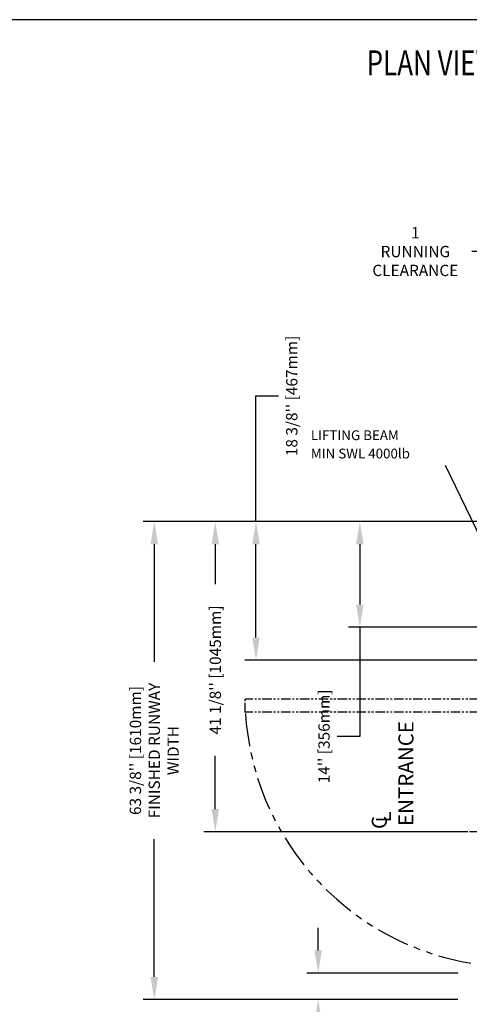
# Model space of a CAD drawing. Units: inches. Extents: x -1 to 417, y 4 to 299.
# Drawn here: x 145 to 205, y 169 to 299 of the extents above; entities that cross this region are included whole.
import ezdxf
from ezdxf.enums import TextEntityAlignment as Align

# ---------------------------------------------------------------- set-up
doc = ezdxf.new("R2010")
doc.units = ezdxf.units.IN
doc.header["$MEASUREMENT"] = 0
doc.linetypes.add('CENTER', pattern=[2, 1.25, -0.25, 0.25, -0.25])
doc.linetypes.add('PHANTOM', pattern=[2.5, 1.25, -0.25, 0.25, -0.25, 0.25, -0.25])
for name, color, linetype in [('CENTER', 2, 'CENTER'), ('DIM', 3, 'Continuous'), ('HATCH', 5, 'Continuous'), ('MASONRY', 7, 'Continuous'), ('PHANTOM', 4, 'PHANTOM')]:
    doc.layers.add(name, color=color, linetype=linetype)
doc.styles.add('ELEV_STYLE', font='txt.shx', dxfattribs={"height": 2.5})
doc.styles.add('PLAN_STYLE', font='txt.shx', dxfattribs={"height": 1.5})
doc.styles.add('SIMPLEX', font='archs.shx')
doc.dimstyles.new('IMPERIAL_PL', dxfattribs={"dimtxt": 1.5, "dimasz": 3, "dimexe": 1.5, "dimexo": 1, "dimgap": 1, "dimtad": 0, "dimtih": 1, "dimtoh": 1, "dimdec": 4, "dimzin": 0, "dimdsep": 46, "dimlunit": 5, "dimtxsty": 'PLAN_STYLE', "dimcen": 0.09, "dimadec": 0, "dimazin": 0, "dimtfac": 1, "dimtdec": 4, "dimtofl": 0, "dimtmove": 0, "dimatfit": 3, "dimfxl": 1, "dimfrac": 2, "dimtolj": 1, "dimtzin": 0, "dimarcsym": 0})
doc.dimstyles.new('METRIC_PL', dxfattribs={"dimtxt": 1.5, "dimasz": 3, "dimexe": 1.5, "dimexo": 1, "dimgap": 1, "dimtad": 0, "dimtih": 1, "dimtoh": 1, "dimdec": 4, "dimzin": 0, "dimdsep": 46, "dimlunit": 5, "dimtxsty": 'PLAN_STYLE', "dimcen": 0.09, "dimadec": 0, "dimazin": 0, "dimtfac": 1, "dimtdec": 4, "dimtofl": 0, "dimtmove": 0, "dimatfit": 3, "dimfxl": 1.5, "dimfrac": 2, "dimtolj": 1, "dimtzin": 0, "dimarcsym": 0})

# ---------------------------------------------------------------- blocks, each defined once
blk = doc.blocks.new('*D49')
at = {"layer": 'DEFPOINTS', "color": 0, "transparency": 16777216}
for p in [(213.65, 268.56), (213.65, 241.74), (214.65, 241.74)]:
    blk.add_point(p, dxfattribs=at)
at = {"layer": 'DIM', "color": 0, "lineweight": -2, "transparency": 16777216}
for p, q in [((213.65, 242.74), (213.65, 270.06)), ((214.65, 242.74), (214.65, 270.06)), ((210.65, 268.56), (205.49, 268.56)), ((217.65, 268.56), (220.65, 268.56))]:
    blk.add_line(p, q, dxfattribs=at)
at = {"layer": 'DIM', "color": 0, "transparency": 16777216}
for points in [[(210.65, 269.06), (210.65, 268.06), (213.65, 268.56)], [(217.65, 269.06), (217.65, 268.06), (214.65, 268.56)]]:
    blk.add_solid(points, dxfattribs=at)
at = {"layer": 'DIM', "color": 0, "transparency": 16777216, "insert": (197.99, 268.56), "char_height": 1.5, "attachment_point": 5, "style": 'PLAN_STYLE'}
blk.add_mtext('\\A1;1\\PRUNNING\\PCLEARANCE', dxfattribs=at)
blk = doc.blocks.new('*D54')
at = {"layer": 'DEFPOINTS', "color": 0, "transparency": 16777216}
for p in [(213.65, 232.74), (176.85, 214.36), (213.65, 214.36)]:
    blk.add_point(p, dxfattribs=at)
at = {"layer": 'DIM', "color": 0, "lineweight": -2, "transparency": 16777216}
for p, q in [((176.85, 232.74), (176.85, 249.41)), ((176.85, 249.41), (179.85, 249.41)), ((212.65, 232.74), (175.35, 232.74)), ((176.85, 217.36), (176.85, 229.74)), ((212.65, 214.36), (175.35, 214.36))]:
    blk.add_line(p, q, dxfattribs=at)
at = {"layer": 'DIM', "color": 0, "transparency": 16777216}
for points in [[(176.35, 229.74), (177.35, 229.74), (176.85, 232.74)], [(176.35, 217.36), (177.35, 217.36), (176.85, 214.36)]]:
    blk.add_solid(points, dxfattribs=at)
at = {"layer": 'DIM', "color": 0, "transparency": 16777216, "insert": (181.6, 249.41), "char_height": 1.5, "attachment_point": 5, "rotation": 89.9544, "style": 'PLAN_STYLE'}
blk.add_mtext("\\A1;18 3/8'' [467mm]", dxfattribs=at)
blk = doc.blocks.new('*D41')
at = {"layer": 'DEFPOINTS', "color": 0, "transparency": 16777216}
for p in [(171.45, 232.74), (204.65, 232.74), (204.65, 191.61)]:
    blk.add_point(p, dxfattribs=at)
at = {"layer": 'DIM', "color": 0, "lineweight": -2, "transparency": 16777216}
for p, q in [((203.65, 232.74), (169.95, 232.74)), ((171.45, 229.74), (171.45, 224.44)), ((171.45, 194.61), (171.45, 201.69)), ((203.65, 191.61), (169.95, 191.61))]:
    blk.add_line(p, q, dxfattribs=at)
at = {"layer": 'DIM', "color": 0, "transparency": 16777216}
for points in [[(170.95, 229.74), (171.95, 229.74), (171.45, 232.74)], [(170.95, 194.61), (171.95, 194.61), (171.45, 191.61)]]:
    blk.add_solid(points, dxfattribs=at)
at = {"layer": 'DIM', "color": 0, "transparency": 16777216, "insert": (171.45, 213.06), "char_height": 1.5, "attachment_point": 5, "rotation": 89.9544, "style": 'PLAN_STYLE'}
blk.add_mtext("\\A1;41 1/8'' [1045mm]", dxfattribs=at)
blk = doc.blocks.new('*D42')
at = {"layer": 'DEFPOINTS', "color": 0, "transparency": 16777216}
for p in [(204.65, 172.86), (185.1, 169.36), (204.65, 169.36)]:
    blk.add_point(p, dxfattribs=at)
at = {"layer": 'DIM', "color": 0, "lineweight": -2, "transparency": 16777216}
for p, q in [((185.1, 175.86), (185.1, 178.86)), ((203.65, 172.86), (183.6, 172.86)), ((203.65, 169.36), (183.6, 169.36)), ((185.1, 166.36), (185.1, 157.39)), ((185.1, 157.39), (182.1, 157.39))]:
    blk.add_line(p, q, dxfattribs=at)
at = {"layer": 'DIM', "color": 0, "transparency": 16777216}
for points in [[(184.6, 175.86), (185.6, 175.86), (185.1, 172.86)], [(184.6, 166.36), (185.6, 166.36), (185.1, 169.36)]]:
    blk.add_solid(points, dxfattribs=at)
at = {"layer": 'DIM', "color": 0, "transparency": 16777216, "insert": (180.35, 157.39), "char_height": 1.5, "attachment_point": 5, "rotation": 89.9544, "style": 'PLAN_STYLE'}
blk.add_mtext("\\A1;3 1/2'' [89mm]", dxfattribs=at)
blk = doc.blocks.new('*D44')
at = {"layer": 'DEFPOINTS', "color": 0, "transparency": 16777216}
for p in [(204.65, 232.74), (163.36, 169.36), (204.65, 169.36)]:
    blk.add_point(p, dxfattribs=at)
at = {"layer": 'DIM', "color": 0, "lineweight": -2, "transparency": 16777216}
for p, q in [((203.65, 232.74), (161.86, 232.74)), ((163.36, 229.74), (163.36, 214.13)), ((163.36, 172.36), (163.36, 190.63)), ((203.65, 169.36), (161.86, 169.36))]:
    blk.add_line(p, q, dxfattribs=at)
at = {"layer": 'DIM', "color": 0, "transparency": 16777216}
for points in [[(162.86, 229.74), (163.86, 229.74), (163.36, 232.74)], [(162.86, 172.36), (163.86, 172.36), (163.36, 169.36)]]:
    blk.add_solid(points, dxfattribs=at)
at = {"layer": 'DIM', "color": 0, "transparency": 16777216, "insert": (163.36, 202.38), "char_height": 1.5, "attachment_point": 5, "rotation": 89.9544, "style": 'PLAN_STYLE'}
blk.add_mtext("\\A1;63 3/8'' [1610mm] \\PFINISHED RUNWAY \\PWIDTH", dxfattribs=at)
blk = doc.blocks.new('*D55')
at = {"layer": 'DEFPOINTS', "color": 0, "transparency": 16777216}
for p in [(213.65, 232.74), (190.63, 218.74), (213.65, 218.74)]:
    blk.add_point(p, dxfattribs=at)
at = {"layer": 'DIM', "color": 0, "lineweight": -2, "transparency": 16777216}
for p, q in [((212.65, 232.74), (189.13, 232.74)), ((190.63, 229.74), (190.63, 221.74)), ((212.65, 218.74), (189.13, 218.74)), ((190.63, 218.74), (190.63, 204.25)), ((190.63, 204.25), (187.63, 204.25))]:
    blk.add_line(p, q, dxfattribs=at)
at = {"layer": 'DIM', "color": 0, "transparency": 16777216}
for points in [[(190.13, 229.74), (191.13, 229.74), (190.63, 232.74)], [(190.13, 221.74), (191.13, 221.74), (190.63, 218.74)]]:
    blk.add_solid(points, dxfattribs=at)
at = {"layer": 'DIM', "color": 0, "transparency": 16777216, "insert": (185.88, 204.25), "char_height": 1.5, "attachment_point": 5, "rotation": 89.9544, "style": 'PLAN_STYLE'}
blk.add_mtext("\\A1;14'' [356mm]", dxfattribs=at)
blk = doc.blocks.new('RH-FLUSH DOOR-2021')
at = {"color": 7, "linetype": 'Continuous', "lineweight": 35}
for p, q in [((570.3, 215.62), (570.8, 215.62)), ((570.3, 211.12), (570.3, 215.62)), ((570.8, 215.62), (606.8, 215.62)), ((570.8, 213.87), (570.8, 215.62)), ((606.8, 215.63), (606.8, 213.94)), ((606.8, 215.62), (606.8, 213.94)), ((606.8, 215.62), (606.8, 213.87)), ((606.8, 215.62), (607.05, 215.62)), ((606.8, 215.62), (606.8, 213.87)), ((607.05, 215.62), (607.55, 215.62)), ((607.55, 215.62), (607.55, 211.12)), ((570.61, 213.87), (570.56, 213.77)), ((570.74, 213.87), (570.74, 213.87)), ((570.8, 213.87), (606.8, 213.87)), ((570.8, 213.87), (571.05, 213.87)), ((570.91, 213.84), (570.9, 213.71)), ((571.04, 213.58), (570.91, 213.87)), ((571.05, 213.87), (571.15, 213.65)), ((600.82, 212.8), (600.86, 212.88)), ((600.95, 212.9), (602.03, 212.28)), ((602.83, 213.87), (602.83, 213.62)), ((605.39, 213.62), (602.83, 213.62)), ((603.73, 213.62), (603.73, 212.24)), ((604.48, 211.99), (604.48, 213.62)), ((605.39, 213.62), (605.39, 213.87)), ((602.03, 212.03), (600.84, 212.71)), ((603.73, 212.24), (602.15, 212.24)), ((604.08, 211.99), (602.15, 211.99)), ((604.48, 211.99), (604.08, 211.99)), ((571.05, 211.12), (570.3, 211.12)), ((571.05, 211.12), (571.2, 211.12)), ((572.95, 211.12), (606.8, 211.12)), ((607.55, 211.12), (606.8, 211.12))]:
    blk.add_line(p, q, dxfattribs=at)
for centre, radius, start, end in [((570.83, 213.49), 0.384, 102.9555, 46.0534), ((570.83, 213.49), 0.359, 76.0623, 25.2647), ((570.83, 213.49), 0.229, 71.7009, 23.6538), ((570.83, 213.49), 0.229, 23.6538, 71.7009), ((600.92, 212.84), 0.0625, 60, 150), ((600.87, 212.76), 0.0625, 150, 240), ((602.15, 212.49), 0.25, 240, 254.4577), ((602.15, 212.24), 0.25, 240, 254.4577), ((602.15, 212.49), 0.25, 254.4577, 270), ((602.15, 212.24), 0.25, 254.4577, 270)]:
    blk.add_arc(centre, radius, start, end, dxfattribs=at)
at = {"layer": 'PHANTOM', "color": 2}
blk.add_line((588.8, 221.9), (588.8, 201.6), dxfattribs=at)
at = {"layer": 'PHANTOM'}
for p, q in [((571.2, 213.4), (571.2, 177.4)), ((571.2, 213.4), (572.95, 213.4)), ((572.95, 213.4), (572.95, 177.4)), ((572.95, 177.4), (571.2, 177.4)), ((572.97, 177.4), (571.28, 177.4))]:
    blk.add_line(p, q, dxfattribs=at)
at = {"layer": 'PHANTOM', "ltscale": 3.5}
blk.add_arc((570.81, 213.27), 35.92, 273.6696, 358.3869, dxfattribs=at)

msp = doc.modelspace()

# ---------------------------------------------------------------- linework, layer by layer
at = {"linetype": 'Continuous'}
msp.add_lwpolyline([(-0.65564, 3.73343), (416.52885, 3.73343), (416.52885, 299.31286), (-0.65564, 299.31286)], close=True, dxfattribs=at)
at = {"layer": 'CENTER', "linetype": 'CENTER', "ltscale": 2.5}
msp.add_line((228.40843, 191.61159), (195.65843, 191.61159), dxfattribs=at)

# ---------------------------------------------------------------- block references
at = {"layer": 'HATCH', "rotation": 270}
msp.add_blockref('RH-FLUSH DOOR-2021', (-1.96497, 780.40669), dxfattribs=at)

# ---------------------------------------------------------------- texts
at = {"linetype": 'Continuous', "style": 'PLAN_STYLE'}
for s, p in [('LIFTING BEAM', (184.12603, 243.54704)), ('MIN SWL 4000lb', (184.12603, 241.12134))]:
    msp.add_text(s, height=1.3, dxfattribs=at).set_placement(p)
at = {"style": 'ELEV_STYLE'}
for s, p in [('ENTRANCE', (197.73422, 192.3623)), ('C', (194.20672, 191.96256)), ('L', (194.75891, 192.82772))]:
    msp.add_text(s, height=2, rotation=89.9543738, dxfattribs=at).set_placement(p)
at = {"layer": 'MASONRY', "style": 'SIMPLEX', "width": 0.76}
msp.add_text('%%UPLAN VIEW - ZENITH  MRL RESIDENTIAL-4054 (1L)  ', height=3.3238276, dxfattribs=at).set_placement((231.55985, 291.92388), align=Align.CENTER)

# ---------------------------------------------------------------- dimensions: what is measured, and where the dimension line sits
at = {"layer": 'DIM'}
dim = msp.add_linear_dim(base=(213.65185, 268.56428), p1=(214.65185, 241.73769), p2=(213.65185, 241.73769), angle=180, text='<>\\PRUNNING\\PCLEARANCE', dimstyle='IMPERIAL_PL', dxfattribs=at)
dim.commit()
dim.dimension.update_dxf_attribs({"geometry": '*D49', "text_midpoint": (197.98518, 268.56428), "dimtype": 161})
for base, p1, p2, angle, picture, middle, dimtype in [((176.85213, 214.36269), (213.65185, 232.73769), (213.65185, 214.36269), 90, '*D54', (181.60213, 249.40954), 160), ((171.44939, 232.73769), (204.65185, 191.61159), (204.65185, 232.73769), 90, '*D41', (171.44939, 213.06339), 161), ((190.63143, 218.73769), (213.65185, 232.73769), (213.65185, 218.73769), 90, '*D55', (185.88143, 204.25369), 160), ((185.09656, 169.36269), (204.65185, 172.86269), (204.65185, 169.36269), 270, '*D42', (180.34656, 157.38722), 161)]:
    dim = msp.add_linear_dim(base=base, p1=p1, p2=p2, angle=angle, dimstyle='METRIC_PL', override={"dimpost": "''"}, dxfattribs=at)
    dim.commit()
    dim.dimension.update_dxf_attribs({"geometry": picture, "text_midpoint": middle, "dimtype": dimtype, "text_rotation": 89.9543738})
dim = msp.add_linear_dim(base=(163.35587, 169.36269), p1=(204.65185, 232.73769), p2=(204.65185, 169.36269), angle=270, text='<> \\PFINISHED RUNWAY \\PWIDTH', dimstyle='METRIC_PL', override={"dimpost": "''"}, dxfattribs=at)
dim.commit()
dim.dimension.update_dxf_attribs({"geometry": '*D44', "text_midpoint": (163.35587, 202.38018), "dimtype": 161, "text_rotation": 89.9543738})

# ---------------------------------------------------------------- leaders
at = {"layer": 'DIM', "linetype": 'ByBlock'}
msp.add_leader([(211.61034, 220.27589), (202.00207, 240.16249)], dimstyle='IMPERIAL_PL', dxfattribs=at)

doc.saveas('drawing.dxf')
